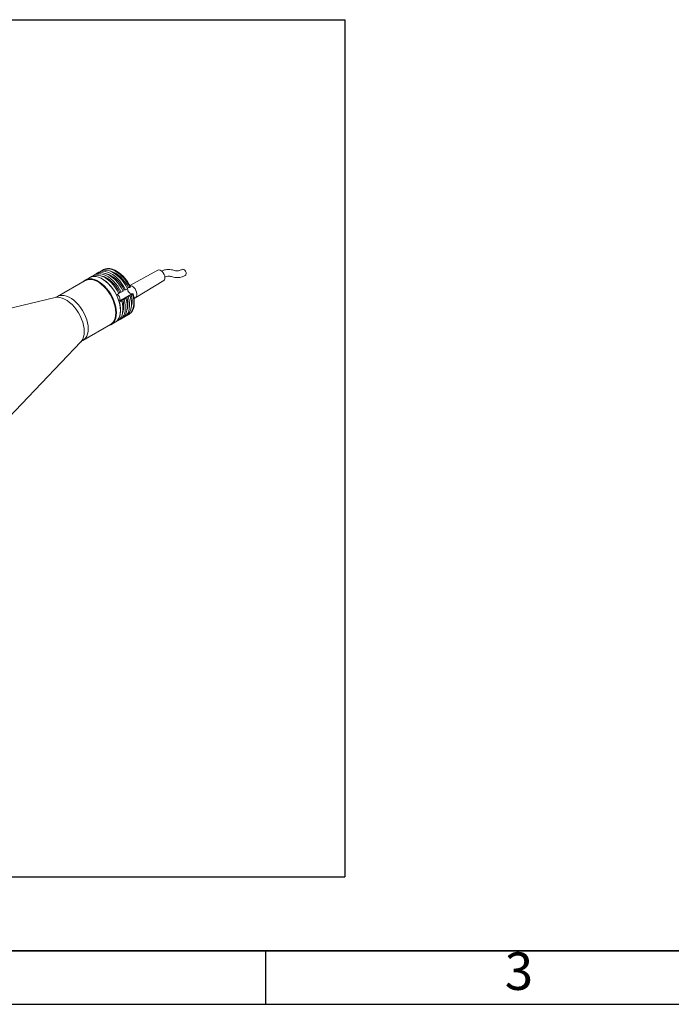
# Model space of a CAD drawing. Units: millimetres. Extents: x 18 to 1658, y 20 to 1168.
# Drawn here: x 357 to 600, y 40 to 407 of the extents above; entities that cross this region are included whole.
import ezdxf

# ---------------------------------------------------------------- set-up
doc = ezdxf.new("R2010")
doc.units = ezdxf.units.MM
doc.header["$LTSCALE"] = 4
doc.layers.add('CONTORNO', color=7, linetype='Continuous', lineweight=30)
doc.layers.add('RIQUADRO', color=5, linetype='Continuous')
doc.styles.add('SLDTEXTSTYLE0', font='TXT', dxfattribs={"width": 0.75})

msp = doc.modelspace()

# ---------------------------------------------------------------- linework, layer by layer
at = {"color": 7, "linetype": 'Continuous', "lineweight": 15}
for p, q in [((386.714825, 313.36888), (386.007718, 312.960676)), ((387.775486, 313.981186), (387.598709, 313.879135)), ((392.942196, 313.299897), (392.588701, 313.504033)), ((408.131219, 313.815485), (397.724924, 308.087995)), ((381.074753, 309.910868), (370.765136, 303.959253)), ((382.613606, 311.001296), (381.111003, 310.133863)), ((383.532844, 311.531961), (382.648961, 311.021707)), ((385.123835, 312.450421), (384.416728, 312.042217)), ((399.92076, 303.591942), (410.38088, 309.918536)), ((393.552824, 305.249507), (393.984835, 305.498901)), ((393.984835, 305.498901), (394.543002, 305.54881)), ((395.250109, 305.957014), (394.543002, 305.54881)), ((395.143815, 306.167967), (395.575824, 306.41736)), ((395.575824, 306.41736), (396.133991, 306.467268)), ((396.841098, 306.875473), (396.133991, 306.467268)), ((396.734805, 307.086425), (397.166815, 307.33582)), ((397.166815, 307.33582), (397.724982, 307.385728)), ((397.901759, 307.487779), (397.724982, 307.385728)), ((397.945394, 307.66417), (397.901759, 307.487779)), ((369.881419, 303.602111), (328.470982, 293.614753)), ((392.731693, 304.524406), (392.775235, 304.528299)), ((393.659118, 305.038554), (392.775235, 304.528299)), ((393.652033, 302.24486), (393.760436, 302.307439)), ((393.686202, 302.134193), (393.881348, 302.151642)), ((393.710628, 302.053088), (393.881348, 302.151642)), ((393.800539, 301.885683), (393.760412, 301.882095)), ((394.684423, 302.395938), (393.800539, 301.885683)), ((395.010139, 302.856285), (394.126256, 302.346029)), ((394.126256, 302.346029), (394.684423, 302.395938)), ((395.568307, 302.906193), (395.010139, 302.856285)), ((396.275414, 303.314398), (395.568307, 302.906193)), ((396.601129, 303.774743), (395.717246, 303.264489)), ((395.717246, 303.264489), (396.275414, 303.314398)), ((397.159296, 303.824652), (396.601129, 303.774743)), ((397.866403, 304.232856), (397.159296, 303.824652)), ((398.19212, 304.693203), (397.308236, 304.182948)), ((397.308236, 304.182948), (397.866403, 304.232856)), ((398.750287, 304.743112), (398.19212, 304.693203)), ((398.429326, 304.973146), (398.970699, 305.021553)), ((398.927064, 304.845163), (398.750287, 304.743112)), ((398.927064, 304.845163), (398.970699, 305.021553)), ((399.331721, 303.188935), (399.940115, 303.605184)), ((399.393497, 301.716502), (399.393497, 302.124706)), ((390.735221, 293.462422), (392.237824, 294.329855)), ((392.273179, 294.350266), (393.157062, 294.860521)), ((394.040946, 295.370776), (394.748053, 295.77898)), ((395.631936, 296.289235), (396.339042, 296.697439)), ((397.222926, 297.207694), (397.399703, 297.309745)), ((380.214368, 287.59093), (390.523985, 293.542545)), ((350.108182, 256.14076), (379.463161, 287.00425))]:
    msp.add_line(p, q, dxfattribs=at)
at = {"color": 8, "linetype": 'Continuous', "lineweight": 15}
msp.add_line((398.429326, 304.973146), (393.659858, 302.219791), dxfattribs=at)
at = {"color": 7, "linetype": 'Continuous', "lineweight": 15, "flags": 128}
for points in [[(385.123835, 312.450421), (385.256442, 312.522867), (385.979877, 312.793609), (386.778359, 312.89971), (387.636742, 312.839157), (388.538741, 312.613098), (389.467246, 312.225821), (390.404642, 311.684673), (391.333147, 310.999922), (392.235146, 310.184554), (393.093529, 309.25404), (393.892012, 308.226031), (394.615446, 307.120029), (395.250109, 305.957014)], [(385.586106, 312.670331), (386.140325, 313.033121), (386.863759, 313.303864), (387.662242, 313.409965), (388.520624, 313.349411), (389.422624, 313.123352), (390.351129, 312.736075), (391.288525, 312.194928), (392.21703, 311.510176), (393.119029, 310.694809), (393.977412, 309.764295), (394.775894, 308.736285), (395.499329, 307.630283), (396.133991, 306.467268)], [(386.714825, 313.36888), (386.847432, 313.441325), (387.570866, 313.712068), (388.369349, 313.818169), (389.227731, 313.757615), (390.129731, 313.531556), (391.058236, 313.144279), (391.995632, 312.603132), (392.924137, 311.91838), (393.826136, 311.103013), (394.684519, 310.172499), (395.483001, 309.14449), (396.206436, 308.038487), (396.841098, 306.875473)], [(387.177097, 313.588791), (387.731316, 313.951581), (388.45475, 314.222323), (389.253233, 314.328424), (390.111615, 314.267871), (391.013615, 314.041812), (391.942119, 313.654535), (392.879516, 313.113388), (393.80802, 312.428636), (394.71002, 311.613268), (395.568402, 310.682754), (396.366885, 309.654745), (397.09032, 308.548743), (397.724982, 307.385728)], [(397.901759, 307.487779), (397.267097, 308.650794), (396.543662, 309.756796), (395.74518, 310.784805), (394.886797, 311.715319), (393.984798, 312.530687), (393.056293, 313.215439), (392.118897, 313.756586), (391.190392, 314.143863), (390.288392, 314.369922), (389.43001, 314.430475), (388.631527, 314.324374), (387.908093, 314.053632), (387.775486, 313.981186)], [(388.784182, 312.525447), (389.035486, 312.474879), (389.917969, 312.193376), (390.819827, 311.749273), (391.721685, 311.152113), (392.604168, 310.414723), (393.448316, 309.552945), (394.235993, 308.585295), (394.950278, 307.532561), (395.575824, 306.41736)], [(390.375173, 313.443906), (390.626477, 313.393338), (391.508959, 313.111835), (392.410818, 312.667733), (393.312676, 312.070572), (394.195158, 311.333182), (395.039306, 310.471405), (395.826984, 309.503755), (396.541269, 308.451021), (397.166815, 307.33582)], [(409.786939, 313.271643), (410.186099, 312.794249), (410.508838, 312.241117), (410.729009, 311.657056), (410.828775, 311.089384), (410.800054, 310.584091), (410.645172, 310.182112), (410.38088, 309.918536)], [(418.370588, 311.811445), (418.434453, 311.847978), (418.656832, 312.111269), (418.750234, 312.503226), (418.700439, 312.964177), (418.515031, 313.423947), (418.222231, 313.812539), (417.86662, 314.070794), (417.502331, 314.159394), (417.250761, 314.102389)], [(380.284895, 309.454893), (380.643697, 309.805733), (381.277722, 310.223659), (381.998282, 310.484632), (382.791954, 310.583793), (383.643954, 310.519294), (384.538411, 310.292336), (385.458661, 309.907148), (386.387564, 309.370904), (387.307814, 308.693594), (388.20227, 307.887834), (389.05427, 306.968635), (389.847942, 305.95312), (390.568503, 304.860205), (391.202528, 303.71025), (391.738208, 302.524676), (392.165563, 301.325568), (392.476634, 300.135263), (392.665624, 298.975935), (392.729015, 297.869178)], [(381.074753, 309.910868), (381.23844, 309.999032), (381.9459, 310.255261), (382.725141, 310.352619), (383.56165, 310.289292), (384.439844, 310.066461), (385.343363, 309.688276), (386.255376, 309.161782), (387.158895, 308.496786), (388.037088, 307.705677), (388.873597, 306.803191), (389.652839, 305.80614), (390.360298, 304.733096), (390.982795, 303.604049), (391.508735, 302.440031), (391.928321, 301.262725), (392.233736, 300.094062), (392.41929, 298.955812), (392.481528, 297.869178)], [(390.523985, 293.542545), (390.982795, 293.864708), (391.508735, 294.421489), (391.928321, 295.114351), (392.233736, 295.93039), (392.41929, 296.854403), (392.481528, 297.869178), (392.41929, 298.955812), (392.233736, 300.094062), (391.928321, 301.262725), (391.508735, 302.440031), (390.982795, 303.604049), (390.360298, 304.733096), (389.652839, 305.80614), (388.873597, 306.803191), (388.037088, 307.705677), (387.158895, 308.496786), (386.255376, 309.161782), (385.343363, 309.688276), (384.439844, 310.066461), (383.56165, 310.289292), (382.725141, 310.352619), (381.9459, 310.255261), (381.23844, 309.999032), (381.074753, 309.910868)], [(382.613606, 311.001296), (382.780324, 311.091093), (383.500885, 311.352066), (384.294557, 311.451227), (385.146557, 311.386728), (386.041013, 311.15977), (386.961263, 310.774581), (387.890166, 310.238337), (388.810416, 309.561027), (389.704873, 308.755268), (390.556873, 307.836069), (391.350545, 306.820554), (392.071105, 305.727639), (392.70513, 304.577684), (393.24081, 303.39211), (393.668165, 302.193002), (393.979236, 301.002697), (394.168227, 299.843368), (394.231617, 298.736612)], [(392.775235, 304.528299), (392.140572, 305.691314), (391.417137, 306.797316), (390.618655, 307.825326), (389.760272, 308.75584), (388.858273, 309.571207), (387.929768, 310.255959), (386.992372, 310.797106), (386.063867, 311.184383), (385.161868, 311.410442), (384.303485, 311.470996), (383.505002, 311.364895), (382.781568, 311.094152), (382.648961, 311.021707)], [(383.532844, 311.531961), (383.665451, 311.604407), (384.388886, 311.87515), (385.187368, 311.981251), (386.045751, 311.920697), (386.94775, 311.694638), (387.876255, 311.307361), (388.813651, 310.766214), (389.742156, 310.081462), (390.644156, 309.266095), (391.502538, 308.335581), (392.301021, 307.307571), (393.024455, 306.201569), (393.659118, 305.038554)], [(383.995117, 311.751873), (384.549335, 312.114662), (385.27277, 312.385405), (386.071252, 312.491506), (386.929635, 312.430953), (387.831634, 312.204894), (388.760139, 311.817617), (389.697535, 311.276469), (390.62604, 310.591717), (391.528039, 309.77635), (392.386422, 308.845836), (393.184905, 307.817827), (393.908339, 306.711824), (394.543002, 305.54881)], [(387.193192, 311.606988), (387.444496, 311.55642), (388.326979, 311.274917), (389.228837, 310.830815), (390.130695, 310.233654), (391.013178, 309.496264), (391.857326, 308.634487), (392.645004, 307.666836), (393.359288, 306.614102), (393.984835, 305.498901)], [(399.240799, 307.305502), (399.666553, 306.800218), (400.01589, 306.216028), (400.2629, 305.596258), (400.389265, 304.986873), (400.385611, 304.43307), (400.252212, 303.975921), (399.998958, 303.649331), (399.940115, 303.605184)], [(392.273179, 294.350266), (392.531013, 294.515988), (393.106812, 295.037772), (393.57551, 295.704645), (393.928215, 296.503957), (394.158237, 297.420543), (394.26121, 298.437017), (394.235183, 299.534096), (394.080649, 300.690966), (393.800539, 301.885683)], [(394.684423, 302.395938), (394.964533, 301.201221), (395.119067, 300.044351), (395.145094, 298.947272), (395.04212, 297.930798), (394.812099, 297.014212), (394.459393, 296.2149), (393.990695, 295.548027), (393.414896, 295.026242), (393.157062, 294.860521)], [(395.568307, 302.906193), (395.848417, 301.711476), (396.002951, 300.554606), (396.028978, 299.457528), (395.926004, 298.441053), (395.695983, 297.524467), (395.343277, 296.725155), (394.874579, 296.058282), (394.29878, 295.536498), (393.626802, 295.169701), (393.578674, 295.150865)], [(394.021058, 302.701986), (393.879155, 302.405232), (393.760436, 302.307439)], [(396.275414, 303.314398), (396.555523, 302.119681), (396.710058, 300.96281), (396.736085, 299.865732), (396.633111, 298.849258), (396.40309, 297.932671), (396.050384, 297.13336), (395.581686, 296.466486), (395.005887, 295.944702), (394.748053, 295.77898)], [(397.159296, 303.824652), (397.439406, 302.629935), (397.59394, 301.473065), (397.619967, 300.375986), (397.516994, 299.359512), (397.286972, 298.442926), (396.934267, 297.643614), (396.465569, 296.976741), (395.88977, 296.454957), (395.217791, 296.08816), (395.169664, 296.069324)], [(397.866403, 304.232856), (398.146513, 303.038139), (398.301047, 301.881269), (398.327074, 300.78419), (398.224101, 299.767716), (397.994079, 298.85113), (397.641374, 298.051818), (397.172676, 297.384945), (396.596876, 296.863161), (396.339042, 296.697439)], [(398.750287, 304.743112), (399.030397, 303.548395), (399.184931, 302.391524), (399.210958, 301.294446), (399.107985, 300.277972), (398.877963, 299.361385), (398.525258, 298.562074), (398.05656, 297.8952), (397.48076, 297.373416), (396.808782, 297.006619), (396.760654, 296.987783)], [(397.399703, 297.309745), (397.657537, 297.475467), (398.233337, 297.997251), (398.702035, 298.664125), (399.05474, 299.463436), (399.284762, 300.380023), (399.387735, 301.396497), (399.361708, 302.493575), (399.207174, 303.650446), (398.927064, 304.845163)], [(392.729015, 297.869178), (392.665624, 296.835611), (392.476634, 295.894486), (392.165563, 295.063336), (391.738208, 294.357642), (391.202528, 293.790551), (390.568503, 293.372625), (389.847942, 293.111652), (389.734127, 293.086569)], [(392.481528, 297.869178), (392.41929, 296.854403), (392.233736, 295.93039), (391.928321, 295.114351), (391.508735, 294.421489), (390.982795, 293.864708), (390.523985, 293.542545)], [(394.231617, 298.736612), (394.168227, 297.703045), (393.979236, 296.76192), (393.668165, 295.93077), (393.24081, 295.225076), (392.70513, 294.657985), (392.237824, 294.329855)]]:
    msp.add_lwpolyline(points, dxfattribs=at)
at = {"color": 8, "linetype": 'Continuous', "lineweight": 15, "flags": 128}
for points in [[(379.463161, 287.00425), (379.728882, 287.317609), (380.16048, 288.030309), (380.474639, 288.869711), (380.665506, 289.820179), (380.729526, 290.864007), (380.665506, 291.981751), (380.474639, 293.15259), (380.16048, 294.354712), (379.728882, 295.565725), (379.187884, 296.763069), (378.547564, 297.924441), (377.819851, 299.028207), (377.018299, 300.053804), (376.15784, 300.982128), (375.254504, 301.795887), (374.325117, 302.479922), (373.386992, 303.021489), (372.457606, 303.410502), (371.554269, 303.639713), (370.693811, 303.704853), (369.892259, 303.604708), (369.881419, 303.602111)], [(380.215388, 287.591519), (380.673178, 287.913093), (381.199118, 288.469873), (381.618704, 289.162736), (381.924118, 289.978775), (382.109673, 290.902788), (382.171911, 291.917563), (382.109673, 293.004196), (381.924118, 294.142447), (381.618704, 295.311109), (381.199118, 296.488415), (380.673178, 297.652434), (380.050681, 298.781481), (379.343222, 299.854524), (378.56398, 300.851576), (377.727471, 301.754062), (376.849277, 302.545171), (375.945759, 303.210167), (375.033745, 303.736661), (374.130227, 304.114845), (373.252033, 304.337677), (372.415524, 304.401003), (371.636282, 304.303646), (370.928823, 304.047417), (370.768542, 303.961216)]]:
    msp.add_lwpolyline(points, dxfattribs=at)
at = {"color": 7, "linetype": 'Continuous', "lineweight": 15}
for centre, radius, start, end in [((385.745391, 301.872136), 13.5051, 25.39634605, 57.79870861), ((408.580516, 312.391033), 1.49363, 36.12698448, 107.50619659), ((398.732626, 306.792081), 1.844049, 167.16244829, 260.53324493), ((397.746898, 306.088722), 1.926731, 39.16277256, 89.49538162), ((392.095256, 302.942991), 1.940824, 352.86679978, 62.15455192), ((387.355756, 300.357673), 8.051872, 342.91999464, 18.07817613), ((388.946746, 301.276132), 8.051872, 342.91999464, 18.07817613), ((390.537737, 302.194591), 8.051872, 342.91999464, 18.07817613), ((388.627084, 302.032613), 10.766806, 0.49007574, 16.11742822)]:
    msp.add_arc(centre, radius, start, end, dxfattribs=at)
for points, knots in [([(417.244191, 314.099166), (416.899608, 313.94737), (416.221035, 313.648444), (415.423782, 313.541658), (414.714358, 313.59226), (414.019094, 313.772028), (413.206719, 313.999561), (412.354277, 314.119589), (411.478941, 314.070334), (410.669632, 313.890653), (410.016496, 313.682513), (409.619896, 313.478397), (409.568664, 313.45203)], [0, 0, 0, 0, 0.1120947546, 0.2207440218, 0.3320928487, 0.4502408144, 0.5840264479, 0.7331356407, 0.8133535813, 0.8975484424, 0.986765461, 1, 1, 1, 1]), ([(410.7927, 311.21131), (410.884717, 311.251243), (411.315656, 311.438256), (411.94012, 311.565654), (412.635267, 311.558868), (413.274776, 311.416702), (414.029247, 311.201626), (414.812823, 311.04002), (415.6232, 311.012016), (416.379589, 311.096365), (417.292981, 311.330919), (418.002445, 311.647273), (418.370232, 311.811271)], [0, 0, 0, 0, 0.0305959245, 0.1432874673, 0.2522143939, 0.3623453572, 0.4904167401, 0.639095223, 0.7209443565, 0.8077957358, 0.9003609362, 1, 1, 1, 1]), ([(370.757693, 303.971947), (370.625268, 303.894805), (370.330814, 303.723275), (370.044682, 303.64782), (369.887233, 303.606299)], [0, 0, 0, 0, 0.44973216536, 1, 1, 1, 1]), ([(379.481198, 287.011005), (379.53096, 287.064629), (379.691741, 287.237889), (379.963865, 287.459999), (380.18014, 287.563473), (380.21606, 287.580658)], [0, 0, 0, 0, 0.2720810121, 0.87910508545, 1, 1, 1, 1])]:
    msp.add_open_spline(points, degree=3, knots=knots, dxfattribs=at)
at = {"layer": 'CONTORNO'}
msp.add_line((1618.425878, 59.675596), (58.425878, 59.675596), dxfattribs=at)
at = {"layer": 'RIQUADRO'}
for p, q in [((93.970833, 407.337216), (478.0141, 407.337216)), ((478.0141, 407.337216), (478.0141, 87.301161)), ((93.970833, 87.301161), (478.0141, 87.301161)), ((38.425878, 59.675596), (1618.425878, 59.675596)), ((448.425878, 59.675596), (448.425878, 39.675596)), ((38.425878, 39.675596), (1638.425878, 39.675596))]:
    msp.add_line(p, q, dxfattribs=at)

# ---------------------------------------------------------------- texts
at = {"layer": 'RIQUADRO', "insert": (537.668644, 59.057786), "char_height": 14, "attachment_point": 1, "style": 'SLDTEXTSTYLE0'}
msp.add_mtext('3', dxfattribs=at)

doc.saveas('drawing.dxf')
